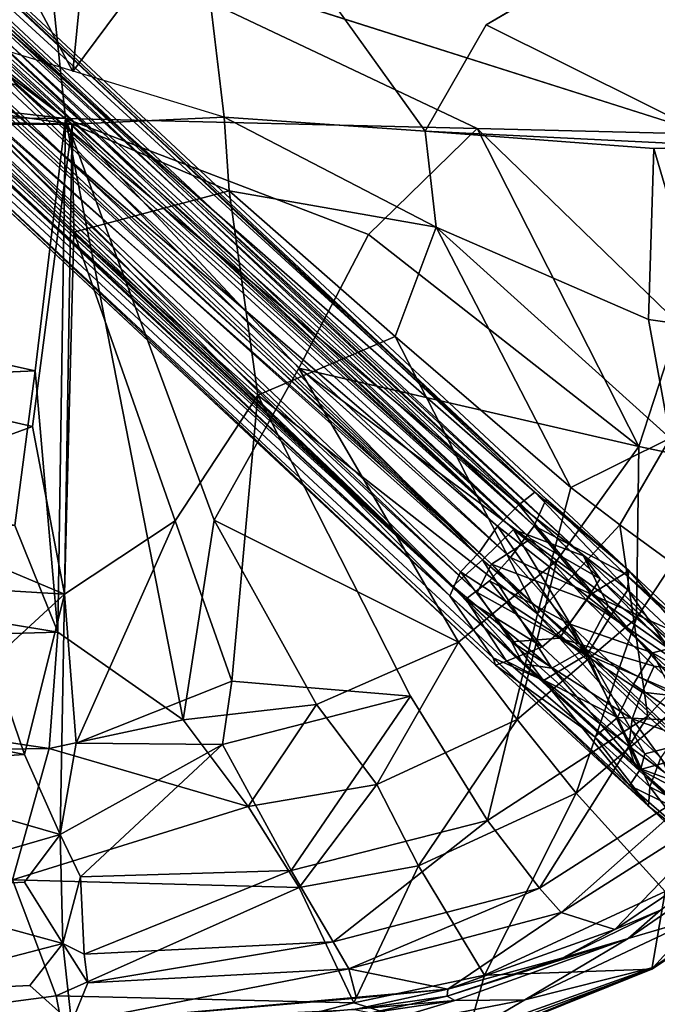
# Model space of a CAD drawing. Units: inches. Extents: x -8.3 to 26, y -9.9 to 9.9.
# Drawn here: x 7.8 to 10.3, y -8 to -4.1 of the extents above; entities that cross this region are included whole.
import ezdxf

# ---------------------------------------------------------------- set-up
doc = ezdxf.new("R2010")
doc.units = ezdxf.units.IN
doc.header["$MEASUREMENT"] = 0
for name, color, linetype in [('SEAT-BASE', 5, 'Continuous'), ('SEAT-PAN', 5, 'Continuous'), ('SEAT-SEAT', 5, 'Continuous')]:
    doc.layers.add(name, color=color, linetype=linetype)

msp = doc.modelspace()

# ---------------------------------------------------------------- linework, layer by layer
at = {"layer": 'SEAT-BASE'}
for points in [[(3.4817, 0.0101, 16.7282), (3.5381, 0.0031, 16.8485), (9.9117, -5.9636, 18.0178)], [(9.9117, -5.9636, 18.0178), (4.1961, -0.7327, 16.7717), (3.4817, 0.0101, 16.7282)], [(9.8666, -5.9369, 18.2462), (3.5276, 0.0038, 16.9566), (7.5001, -3.8631, 17.9085)], [(9.8666, -5.9369, 18.2462), (3.5381, 0.0031, 16.8485), (3.5276, 0.0038, 16.9566)], [(9.9117, -5.9636, 18.0178), (3.5381, 0.0031, 16.8485), (10.2355, -6.2437, 18.1554)], [(9.8666, -5.9369, 18.2462), (10.2355, -6.2437, 18.1554), (3.5381, 0.0031, 16.8485)], [(9.703, -6.5887, 18.24), (9.5317, -6.3438, 18.3261), (3.0715, -0.4172, 16.9314)], [(9.5317, -6.3438, 18.3261), (4.0879, -1.2398, 17.2631), (3.0715, -0.4172, 16.9314)], [(3.0715, -0.4172, 16.9314), (3.0801, -0.4279, 16.8185), (9.7123, -6.6168, 18.1147)], [(9.703, -6.5887, 18.24), (3.0715, -0.4172, 16.9314), (9.7123, -6.6168, 18.1147)], [(4.6911, -1.8971, 17.0282), (9.7123, -6.6168, 18.1147), (3.0801, -0.4279, 16.8185)], [(3.9579, -0.5748, 17.1157), (9.7822, -6.0833, 18.3271), (3.8736, -0.601, 17.1683)], [(4.4028, -0.9075, 17.0492), (10.0582, -6.1871, 18.192), (3.9579, -0.5748, 17.1157)], [(3.9579, -0.5748, 17.1157), (10.0582, -6.1871, 18.192), (9.7822, -6.0833, 18.3271)], [(10.1242, -6.2769, 18.0184), (4.4028, -0.9075, 17.0492), (3.9743, -0.5463, 16.8479)], [(10.1242, -6.2769, 18.0184), (3.9743, -0.5463, 16.8479), (9.8505, -6.1199, 17.9334)], [(9.8505, -6.1199, 17.9334), (3.9743, -0.5463, 16.8479), (4.1725, -0.8167, 16.8158)], [(3.8736, -0.601, 17.1683), (9.7822, -6.0833, 18.3271), (7.5968, -4.0811, 17.9047)], [(4.1961, -0.7327, 16.7717), (9.8636, -6.0683, 17.8653), (4.2568, -0.9232, 16.7257)], [(4.1961, -0.7327, 16.7717), (9.9117, -5.9636, 18.0178), (9.8636, -6.0683, 17.8653)], [(9.5436, -6.3067, 18.2493), (3.6598, -0.7471, 17.1312), (7.4801, -4.2453, 17.9062)], [(3.6665, -0.8371, 17.0656), (3.6598, -0.7471, 17.1312), (9.5436, -6.3067, 18.2493)], [(9.8505, -6.1199, 17.9334), (4.1725, -0.8167, 16.8158), (4.4738, -1.2277, 16.8345)], [(9.7747, -6.5254, 18.0276), (3.7353, -0.8627, 16.8157), (4.0761, -1.2568, 17.0089)], [(9.6394, -6.3313, 17.9476), (3.7353, -0.8627, 16.8157), (9.7747, -6.5254, 18.0276)], [(9.6394, -6.3313, 17.9476), (4.3347, -1.3034, 16.8452), (3.7353, -0.8627, 16.8157)], [(9.8636, -6.0683, 17.8653), (4.6733, -1.4378, 16.7923), (4.2568, -0.9232, 16.7257)], [(10.1242, -6.2769, 18.0184), (10.0582, -6.1871, 18.192), (4.4028, -0.9075, 17.0492)], [(4.2314, -1.2176, 16.7404), (9.5948, -6.3568, 17.8835), (4.8295, -1.9148, 16.9318)], [(4.2314, -1.2176, 16.7404), (4.6733, -1.4378, 16.7923), (9.7708, -6.1938, 17.8111)], [(9.696, -6.22, 17.8849), (4.4738, -1.2277, 16.8345), (4.3347, -1.3034, 16.8452)], [(9.8505, -6.1199, 17.9334), (4.4738, -1.2277, 16.8345), (9.696, -6.22, 17.8849)], [(9.8191, -6.6113, 18.13), (9.7747, -6.5254, 18.0276), (4.0761, -1.2568, 17.0089)], [(9.5317, -6.3438, 18.3261), (7.4641, -4.243, 17.9894), (4.0879, -1.2398, 17.2631)], [(9.696, -6.22, 17.8849), (4.3347, -1.3034, 16.8452), (9.6394, -6.3313, 17.9476)], [(9.7708, -6.1938, 17.8111), (4.6733, -1.4378, 16.7923), (9.8636, -6.0683, 17.8653)], [(4.6911, -1.8971, 17.0282), (9.7552, -6.6009, 17.9752), (9.7123, -6.6168, 18.1147)], [(9.7552, -6.6009, 17.9752), (4.6911, -1.8971, 17.0282), (9.5948, -6.3568, 17.8835)], [(9.5948, -6.3568, 17.8835), (4.6911, -1.8971, 17.0282), (4.8295, -1.9148, 16.9318)], [(9.8042, -5.9868, 18.3545), (7.5001, -3.8631, 17.9085), (7.8268, -4.3373, 18.048)], [(9.8042, -5.9868, 18.3545), (9.8666, -5.9369, 18.2462), (7.5001, -3.8631, 17.9085)], [(7.6393, -4.1626, 17.9296), (7.5968, -4.0811, 17.9047), (9.7822, -6.0833, 18.3271)], [(9.6603, -6.202, 18.3551), (7.5769, -4.2563, 17.9379), (7.6393, -4.1626, 17.9296)], [(9.6603, -6.202, 18.3551), (7.6393, -4.1626, 17.9296), (9.7822, -6.0833, 18.3271)], [(7.5821, -4.2424, 18.0188), (7.4641, -4.243, 17.9894), (9.6469, -6.1732, 18.4326)], [(9.5317, -6.3438, 18.3261), (9.5743, -6.2502, 18.4005), (7.4641, -4.243, 17.9894)], [(7.4641, -4.243, 17.9894), (9.5743, -6.2502, 18.4005), (9.6469, -6.1732, 18.4326)], [(9.5436, -6.3067, 18.2493), (7.4801, -4.2453, 17.9062), (9.6603, -6.202, 18.3551)], [(9.6603, -6.202, 18.3551), (7.4801, -4.2453, 17.9062), (7.5769, -4.2563, 17.9379)], [(9.7193, -6.0701, 18.42), (7.8268, -4.3373, 18.048), (7.5821, -4.2424, 18.0188)], [(7.5821, -4.2424, 18.0188), (9.6469, -6.1732, 18.4326), (9.7193, -6.0701, 18.42)], [(9.7193, -6.0701, 18.42), (9.8042, -5.9868, 18.3545), (7.8268, -4.3373, 18.048)], [(9.8042, -5.9868, 18.3545), (10.2321, -6.3209, 18.29), (9.8666, -5.9369, 18.2462)], [(9.9117, -5.9636, 18.0178), (10.2191, -6.2568, 17.9824), (9.8636, -6.0683, 17.8653)], [(9.8666, -5.9369, 18.2462), (10.2321, -6.3209, 18.29), (10.2355, -6.2437, 18.1554)], [(10.2355, -6.2437, 18.1554), (10.2191, -6.2568, 17.9824), (9.9117, -5.9636, 18.0178)], [(9.7193, -6.0701, 18.42), (10.1667, -6.4201, 18.3866), (9.8042, -5.9868, 18.3545)], [(9.8042, -5.9868, 18.3545), (10.1667, -6.4201, 18.3866), (10.2321, -6.3209, 18.29)], [(9.7193, -6.0701, 18.42), (9.6469, -6.1732, 18.4326), (10.0718, -6.5744, 18.4146)], [(10.0718, -6.5744, 18.4146), (10.1667, -6.4201, 18.3866), (9.7193, -6.0701, 18.42)], [(9.8636, -6.0683, 17.8653), (10.0882, -6.3374, 17.8303), (9.7708, -6.1938, 17.8111)], [(9.8636, -6.0683, 17.8653), (10.2191, -6.2568, 17.9824), (10.0882, -6.3374, 17.8303)], [(9.6603, -6.202, 18.3551), (9.7822, -6.0833, 18.3271), (10.0657, -6.5546, 18.3373)], [(10.0657, -6.5546, 18.3373), (9.7822, -6.0833, 18.3271), (10.1549, -6.3837, 18.2907)], [(9.7822, -6.0833, 18.3271), (10.0582, -6.1871, 18.192), (10.1549, -6.3837, 18.2907)], [(10.0684, -6.3605, 17.9082), (9.8505, -6.1199, 17.9334), (9.696, -6.22, 17.8849)], [(10.1242, -6.2769, 18.0184), (9.8505, -6.1199, 17.9334), (10.0684, -6.3605, 17.9082)], [(10.0718, -6.5744, 18.4146), (9.6469, -6.1732, 18.4326), (9.5743, -6.2502, 18.4005)], [(10.0011, -6.4547, 17.7953), (9.6887, -6.2853, 17.8212), (9.7708, -6.1938, 17.8111)], [(9.7708, -6.1938, 17.8111), (10.0882, -6.3374, 17.8303), (10.0011, -6.4547, 17.7953)], [(10.5591, -6.6696, 17.9907), (10.0582, -6.1871, 18.192), (10.1242, -6.2769, 18.0184)], [(10.5591, -6.6696, 17.9907), (10.1549, -6.3837, 18.2907), (10.0582, -6.1871, 18.192)], [(9.6603, -6.202, 18.3551), (9.9328, -6.6288, 18.2717), (9.5436, -6.3067, 18.2493)], [(9.9642, -6.5101, 17.878), (9.696, -6.22, 17.8849), (9.6394, -6.3313, 17.9476)], [(9.6603, -6.202, 18.3551), (10.0657, -6.5546, 18.3373), (9.9328, -6.6288, 18.2717)], [(10.0684, -6.3605, 17.9082), (9.696, -6.22, 17.8849), (9.9642, -6.5101, 17.878)], [(9.9004, -6.6771, 18.3266), (9.5743, -6.2502, 18.4005), (9.5317, -6.3438, 18.3261)], [(9.9004, -6.6771, 18.3266), (10.0718, -6.5744, 18.4146), (9.5743, -6.2502, 18.4005)], [(10.2191, -6.2568, 17.9824), (10.5034, -6.5252, 17.8109), (10.0882, -6.3374, 17.8303)], [(10.2355, -6.2437, 18.1554), (10.5822, -6.5707, 17.9691), (10.2191, -6.2568, 17.9824)], [(10.5822, -6.5707, 17.9691), (10.5034, -6.5252, 17.8109), (10.2191, -6.2568, 17.9824)], [(10.2355, -6.2437, 18.1554), (10.2321, -6.3209, 18.29), (10.5987, -6.6627, 18.0833)], [(10.5987, -6.6627, 18.0833), (10.5822, -6.5707, 17.9691), (10.2355, -6.2437, 18.1554)], [(9.5436, -6.3067, 18.2493), (9.9328, -6.6288, 18.2717), (9.8191, -6.6113, 18.13)], [(9.8948, -6.5446, 17.8316), (9.5948, -6.3568, 17.8835), (9.6887, -6.2853, 17.8212)], [(9.8948, -6.5446, 17.8316), (9.6887, -6.2853, 17.8212), (10.0011, -6.4547, 17.7953)], [(10.4802, -6.6408, 17.7687), (10.1242, -6.2769, 18.0184), (10.0684, -6.3605, 17.9082)], [(10.5591, -6.6696, 17.9907), (10.1242, -6.2769, 18.0184), (10.5306, -6.6389, 17.8317)], [(10.5306, -6.6389, 17.8317), (10.1242, -6.2769, 18.0184), (10.4802, -6.6408, 17.7687)], [(9.9004, -6.6771, 18.3266), (9.5317, -6.3438, 18.3261), (9.703, -6.5887, 18.24)], [(9.6394, -6.3313, 17.9476), (9.7747, -6.5254, 18.0276), (9.9642, -6.5101, 17.878)], [(10.0011, -6.4547, 17.7953), (10.0882, -6.3374, 17.8303), (10.3293, -6.568, 17.6914)], [(10.5034, -6.5252, 17.8109), (10.3293, -6.568, 17.6914), (10.0882, -6.3374, 17.8303)], [(10.2321, -6.3209, 18.29), (10.1667, -6.4201, 18.3866), (10.5583, -6.7852, 18.1657)], [(10.2321, -6.3209, 18.29), (10.5583, -6.7852, 18.1657), (10.5987, -6.6627, 18.0833)], [(9.7552, -6.6009, 17.9752), (9.5948, -6.3568, 17.8835), (9.8948, -6.5446, 17.8316)], [(10.3357, -6.6205, 17.7513), (10.0684, -6.3605, 17.9082), (9.9642, -6.5101, 17.878)], [(10.0657, -6.5546, 18.3373), (10.1549, -6.3837, 18.2907), (10.5063, -6.784, 18.1065)], [(10.4802, -6.6408, 17.7687), (10.0684, -6.3605, 17.9082), (10.3357, -6.6205, 17.7513)], [(10.5063, -6.784, 18.1065), (10.1549, -6.3837, 18.2907), (10.5591, -6.6696, 17.9907)], [(10.0718, -6.5744, 18.4146), (10.5583, -6.7852, 18.1657), (10.1667, -6.4201, 18.3866)], [(9.8948, -6.5446, 17.8316), (10.0011, -6.4547, 17.7953), (10.1915, -6.8231, 17.6553)], [(10.1915, -6.8231, 17.6553), (10.0011, -6.4547, 17.7953), (10.2545, -6.691, 17.6363)], [(10.0011, -6.4547, 17.7953), (10.3293, -6.568, 17.6914), (10.2545, -6.691, 17.6363)], [(9.8948, -6.5446, 17.8316), (10.1915, -6.8231, 17.6553), (9.7552, -6.6009, 17.9752)], [(9.9642, -6.5101, 17.878), (9.7747, -6.5254, 18.0276), (10.249, -6.8283, 17.7102)], [(9.8191, -6.6113, 18.13), (10.2368, -6.9351, 17.7512), (9.7747, -6.5254, 18.0276)], [(10.2368, -6.9351, 17.7512), (10.249, -6.8283, 17.7102), (9.7747, -6.5254, 18.0276)], [(9.9642, -6.5101, 17.878), (10.249, -6.8283, 17.7102), (10.2886, -6.7228, 17.6999)], [(10.3357, -6.6205, 17.7513), (9.9642, -6.5101, 17.878), (10.2886, -6.7228, 17.6999)], [(10.5034, -6.5252, 17.8109), (10.6484, -6.7489, 17.4089), (10.3293, -6.568, 17.6914)], [(10.2816, -7.0279, 18.1183), (10.0718, -6.5744, 18.4146), (9.9004, -6.6771, 18.3266)], [(9.9328, -6.6288, 18.2717), (10.0657, -6.5546, 18.3373), (10.2988, -6.9661, 18.0709)], [(10.5063, -6.784, 18.1065), (10.4596, -6.9248, 18.0976), (10.0657, -6.5546, 18.3373)], [(10.0657, -6.5546, 18.3373), (10.4596, -6.9248, 18.0976), (10.2988, -6.9661, 18.0709)], [(10.4942, -6.9697, 18.1568), (10.5583, -6.7852, 18.1657), (10.0718, -6.5744, 18.4146)], [(10.2816, -7.0279, 18.1183), (10.4942, -6.9697, 18.1568), (10.0718, -6.5744, 18.4146)], [(10.2545, -6.691, 17.6363), (10.3293, -6.568, 17.6914), (10.4631, -6.8357, 17.3563)], [(9.703, -6.5887, 18.24), (10.2392, -7.0907, 17.9569), (9.9004, -6.6771, 18.3266)], [(9.703, -6.5887, 18.24), (10.3144, -7.1721, 17.6911), (10.2392, -7.0907, 17.9569)], [(9.7123, -6.6168, 18.1147), (10.3144, -7.1721, 17.6911), (9.703, -6.5887, 18.24)], [(9.7552, -6.6009, 17.9752), (10.1023, -6.8983, 17.7743), (9.7123, -6.6168, 18.1147)], [(9.7123, -6.6168, 18.1147), (10.1023, -6.8983, 17.7743), (10.3144, -7.1721, 17.6911)], [(9.7552, -6.6009, 17.9752), (10.1915, -6.8231, 17.6553), (10.1023, -6.8983, 17.7743)], [(9.9328, -6.6288, 18.2717), (10.2828, -7.028, 17.9373), (9.8191, -6.6113, 18.13)], [(10.2607, -7.0163, 17.8263), (10.2368, -6.9351, 17.7512), (9.8191, -6.6113, 18.13)], [(10.2828, -7.028, 17.9373), (10.2607, -7.0163, 17.8263), (9.8191, -6.6113, 18.13)], [(10.3357, -6.6205, 17.7513), (10.2886, -6.7228, 17.6999), (10.4746, -6.7441, 17.602)], [(10.4746, -6.7441, 17.602), (10.4802, -6.6408, 17.7687), (10.3357, -6.6205, 17.7513)], [(10.2988, -6.9661, 18.0709), (10.2828, -7.028, 17.9373), (9.9328, -6.6288, 18.2717)], [(9.9004, -6.6771, 18.3266), (10.2392, -7.0907, 17.9569), (10.2816, -7.0279, 18.1183)], [(10.1915, -6.8231, 17.6553), (10.2545, -6.691, 17.6363), (10.4631, -6.8357, 17.3563)], [(10.2886, -6.7228, 17.6999), (10.249, -6.8283, 17.7102), (10.4958, -6.9161, 17.3821)], [(10.4746, -6.7441, 17.602), (10.2886, -6.7228, 17.6999), (10.4958, -6.9161, 17.3821)], [(10.1023, -6.8983, 17.7743), (10.1915, -6.8231, 17.6553), (10.319, -7.0959, 17.4973)], [(10.1915, -6.8231, 17.6553), (10.4631, -6.8357, 17.3563), (10.3622, -6.9805, 17.3812)], [(10.1915, -6.8231, 17.6553), (10.3622, -6.9805, 17.3812), (10.319, -7.0959, 17.4973)], [(10.2368, -6.9351, 17.7512), (10.4329, -7.0793, 17.3912), (10.249, -6.8283, 17.7102)], [(10.4958, -6.9161, 17.3821), (10.249, -6.8283, 17.7102), (10.4329, -7.0793, 17.3912)], [(10.1023, -6.8983, 17.7743), (10.319, -7.0959, 17.4973), (10.3144, -7.1721, 17.6911)], [(10.2988, -6.9661, 18.0709), (10.4596, -6.9248, 18.0976), (10.4774, -7.1322, 17.8709)], [(10.2607, -7.0163, 17.8263), (10.4329, -7.0793, 17.3912), (10.2368, -6.9351, 17.7512)], [(10.4675, -7.2011, 17.91), (10.4942, -6.9697, 18.1568), (10.2816, -7.0279, 18.1183)], [(10.4774, -7.1322, 17.8709), (10.2828, -7.028, 17.9373), (10.2988, -6.9661, 18.0709)], [(10.4465, -7.1628, 16.9995), (10.319, -7.0959, 17.4973), (10.3622, -6.9805, 17.3812)], [(10.2816, -7.0279, 18.1183), (10.2392, -7.0907, 17.9569), (10.4675, -7.2011, 17.91)], [(10.5375, -7.273, 17.2874), (10.4329, -7.0793, 17.3912), (10.2607, -7.0163, 17.8263)], [(10.2828, -7.028, 17.9373), (10.5375, -7.273, 17.2874), (10.2607, -7.0163, 17.8263)], [(10.5631, -7.2759, 17.5546), (10.5375, -7.273, 17.2874), (10.2828, -7.028, 17.9373)], [(10.4774, -7.1322, 17.8709), (10.5631, -7.2759, 17.5546), (10.2828, -7.028, 17.9373)], [(10.2392, -7.0907, 17.9569), (10.5179, -7.3319, 17.6083), (10.4675, -7.2011, 17.91)], [(10.2392, -7.0907, 17.9569), (10.3144, -7.1721, 17.6911), (10.5179, -7.3319, 17.6083)], [(10.319, -7.0959, 17.4973), (10.4768, -7.3009, 16.9836), (10.3144, -7.1721, 17.6911)], [(10.4768, -7.3009, 16.9836), (10.319, -7.0959, 17.4973), (10.4465, -7.1628, 16.9995)], [(10.3144, -7.1721, 17.6911), (10.4768, -7.3009, 16.9836), (10.5551, -7.3981, 17.0028)], [(10.3144, -7.1721, 17.6911), (10.5551, -7.3981, 17.0028), (10.5179, -7.3319, 17.6083)]]:
    msp.add_3dface(points, dxfattribs=at)
for points, invisible_edges in [([(4.0761, -1.2568, 17.0089), (3.6665, -0.8371, 17.0656), (9.5436, -6.3067, 18.2493)], 12), ([(4.2314, -1.2176, 16.7404), (9.6887, -6.2853, 17.8212), (9.5948, -6.3568, 17.8835)], 1), ([(9.7708, -6.1938, 17.8111), (9.6887, -6.2853, 17.8212), (4.2314, -1.2176, 16.7404)], 2), ([(9.5436, -6.3067, 18.2493), (9.8191, -6.6113, 18.13), (4.0761, -1.2568, 17.0089)], 12), ([(10.4631, -6.8357, 17.3563), (10.3293, -6.568, 17.6914), (10.6484, -6.7489, 17.4089)], 12)]:
    msp.add_3dface(points, dxfattribs=dict(at, invisible_edges=invisible_edges))
at = {"layer": 'SEAT-PAN'}
for points in [[(8.4534, -3.7361, 18.1144), (8.0489, -4.2825, 18.081), (7.9234, -4.0465, 17.6939)], [(8.0489, -4.2825, 18.081), (8.4534, -3.7361, 18.1144), (8.0721, -4.0414, 18.0753)]]:
    msp.add_3dface(points, dxfattribs=at)
for points, invisible_edges in [([(7.968, -3.9176, 17.8295), (7.9234, -4.0465, 17.6939), (8.0489, -4.2825, 18.081)], 12), ([(8.0721, -4.0414, 18.0753), (7.968, -3.9176, 17.8295), (8.0489, -4.2825, 18.081)], 2)]:
    msp.add_3dface(points, dxfattribs=dict(at, invisible_edges=invisible_edges))
at = {"layer": 'SEAT-SEAT'}
for points in [[(10.5446, -4.5282, 18.7149), (10.5446, -4.5282, 18.7149), (10.1306, -3.0801, 18.604), (10.8524, -1.9708, 18.717)], [(9.4345, -4.5163, 18.3037), (9.4345, -4.5163, 18.3037), (8.4927, -3.2026, 18.0902), (8.6446, -4.4618, 18.1912)], [(10.4104, -3.6662, 18.4278), (10.4104, -3.6662, 18.4278), (9.6757, -4.0988, 18.3198), (10.6333, -4.5753, 18.4907)], [(7.94, -3.7008, 18.2789), (7.94, -3.7008, 18.2789), (7.607, -4.1552, 18.2703), (6.1614, -3.9428, 18.0722)], [(8.02, -4.4666, 18.3498), (8.02, -4.4666, 18.3498), (7.607, -4.1552, 18.2703), (7.94, -3.7008, 18.2789)], [(7.94, -3.7008, 18.2789), (7.94, -3.7008, 18.2789), (9.6395, -4.5062, 18.572), (8.02, -4.4666, 18.3498)], [(10.5446, -4.5282, 18.7149), (10.5446, -4.5282, 18.7149), (9.6395, -4.5062, 18.572), (7.94, -3.7008, 18.2789)], [(8.02, -4.4666, 18.3498), (8.02, -4.4666, 18.3498), (3.1998, -4.4236, 17.8217), (3.4002, -3.9396, 17.7682)], [(5.2884, -4.1021, 17.7485), (5.2884, -4.1021, 17.7485), (3.1559, -4.3869, 17.5718), (8.0457, -4.4885, 18.1158)], [(5.2884, -4.1021, 17.7485), (5.2884, -4.1021, 17.7485), (8.0457, -4.4885, 18.1158), (7.635, -4.1549, 18.0348)], [(10.6333, -4.5753, 18.4907), (10.6333, -4.5753, 18.4907), (9.6757, -4.0988, 18.3198), (9.4345, -4.5163, 18.3037)], [(7.635, -4.1549, 18.0348), (7.635, -4.1549, 18.0348), (8.0457, -4.4885, 18.1158), (8.6446, -4.4618, 18.1912)], [(3.1559, -4.3869, 17.5718), (3.1559, -4.3869, 17.5718), (6.653, -4.49, 17.9462), (8.0457, -4.4885, 18.1158)], [(3.1998, -4.4236, 17.8217), (3.1998, -4.4236, 17.8217), (8.02, -4.4666, 18.3498), (7.9004, -5.4587, 18.4376)], [(8.0457, -4.4885, 18.1158), (8.0457, -4.4885, 18.1158), (7.8904, -5.678, 18.2255), (8.0161, -6.338, 18.3181)], [(7.9897, -6.4871, 18.5738), (7.9897, -6.4871, 18.5738), (7.9004, -5.4587, 18.4376), (8.02, -4.4666, 18.3498)], [(8.02, -4.4666, 18.3498), (8.02, -4.4666, 18.3498), (8.483, -6.8317, 18.6475), (7.9897, -6.4871, 18.5738)], [(8.0161, -6.338, 18.3181), (8.0161, -6.338, 18.3181), (8.0526, -4.9134, 18.1583), (8.0457, -4.4885, 18.1158)], [(9.2121, -4.9234, 18.5362), (9.2121, -4.9234, 18.5362), (8.02, -4.4666, 18.3498), (9.6395, -4.5062, 18.572)], [(8.02, -4.4666, 18.3498), (8.02, -4.4666, 18.3498), (8.9377, -5.4488, 18.5443), (8.6049, -6.0465, 18.5714)], [(8.483, -6.8317, 18.6475), (8.483, -6.8317, 18.6475), (8.02, -4.4666, 18.3498), (8.6049, -6.0465, 18.5714)], [(8.02, -4.4666, 18.3498), (8.02, -4.4666, 18.3498), (9.2121, -4.9234, 18.5362), (8.9377, -5.4488, 18.5443)], [(8.6446, -4.4618, 18.1912), (8.6446, -4.4618, 18.1912), (8.0457, -4.4885, 18.1158), (8.6639, -4.7517, 18.2167)], [(8.6639, -4.7517, 18.2167), (8.6639, -4.7517, 18.2167), (8.0457, -4.4885, 18.1158), (8.0526, -4.9134, 18.1583)], [(9.4345, -4.5163, 18.3037), (9.4345, -4.5163, 18.3037), (8.6446, -4.4618, 18.1912), (9.4786, -4.8941, 18.3303)], [(9.4786, -4.8941, 18.3303), (9.4786, -4.8941, 18.3303), (8.6446, -4.4618, 18.1912), (8.6639, -4.7517, 18.2167)], [(9.2121, -4.9234, 18.5362), (9.2121, -4.9234, 18.5362), (9.6395, -4.5062, 18.572), (10.276, -5.7562, 18.7175)], [(9.4345, -4.5163, 18.3037), (9.4345, -4.5163, 18.3037), (10.3342, -4.585, 18.4409), (10.6333, -4.5753, 18.4907)], [(9.6395, -4.5062, 18.572), (9.6395, -4.5062, 18.572), (10.5446, -4.5282, 18.7149), (10.4326, -5.2746, 18.719)], [(9.6395, -4.5062, 18.572), (9.6395, -4.5062, 18.572), (10.4326, -5.2746, 18.719), (10.276, -5.7562, 18.7175)], [(10.5437, -5.2896, 18.4975), (10.5437, -5.2896, 18.4975), (10.3342, -4.585, 18.4409), (10.314, -5.2573, 18.4601)], [(10.6333, -4.5753, 18.4907), (10.6333, -4.5753, 18.4907), (10.3342, -4.585, 18.4409), (10.5437, -5.2896, 18.4975)], [(8.0526, -4.9134, 18.1583), (8.0526, -4.9134, 18.1583), (8.7764, -5.5554, 18.2998), (8.6639, -4.7517, 18.2167)], [(8.7764, -5.5554, 18.2998), (8.7764, -5.5554, 18.2998), (9.3172, -5.3236, 18.3372), (8.6639, -4.7517, 18.2167)], [(8.6639, -4.7517, 18.2167), (8.6639, -4.7517, 18.2167), (9.3172, -5.3236, 18.3372), (9.4786, -4.8941, 18.3303)], [(8.0161, -6.338, 18.3181), (8.0161, -6.338, 18.3181), (8.4508, -6.0488, 18.3206), (8.0526, -4.9134, 18.1583)], [(8.0526, -4.9134, 18.1583), (8.0526, -4.9134, 18.1583), (8.4508, -6.0488, 18.3206), (8.7764, -5.5554, 18.2998)], [(9.3172, -5.3236, 18.3372), (9.3172, -5.3236, 18.3372), (10.0082, -5.9176, 18.4551), (9.4786, -4.8941, 18.3303)], [(9.4786, -4.8941, 18.3303), (9.4786, -4.8941, 18.3303), (10.0082, -5.9176, 18.4551), (10.3984, -5.7246, 18.4947)], [(9.4786, -4.8941, 18.3303), (9.4786, -4.8941, 18.3303), (10.3984, -5.7246, 18.4947), (10.314, -5.2573, 18.4601)], [(9.2121, -4.9234, 18.5362), (9.2121, -4.9234, 18.5362), (10.276, -5.7562, 18.7175), (8.9377, -5.4488, 18.5443)], [(10.314, -5.2573, 18.4601), (10.314, -5.2573, 18.4601), (10.3984, -5.7246, 18.4947), (10.5437, -5.2896, 18.4975)], [(10.4326, -5.2746, 18.719), (10.4326, -5.2746, 18.719), (10.6583, -5.8362, 18.7225), (10.276, -5.7562, 18.7175)], [(9.3172, -5.3236, 18.3372), (9.3172, -5.3236, 18.3372), (8.7764, -5.5554, 18.2998), (9.8771, -6.4147, 18.4787)], [(9.3172, -5.3236, 18.3372), (9.3172, -5.3236, 18.3372), (9.8771, -6.4147, 18.4787), (10.0082, -5.9176, 18.4551)], [(7.1199, -5.961, 18.1949), (7.1199, -5.961, 18.1949), (7.8904, -5.678, 18.2255), (6.4502, -5.3491, 18.0414)], [(7.8207, -6.0675, 18.5075), (7.8207, -6.0675, 18.5075), (5.7627, -5.5565, 18.2552), (7.9004, -5.4587, 18.4376)], [(7.8207, -6.0675, 18.5075), (7.8207, -6.0675, 18.5075), (7.9004, -5.4587, 18.4376), (7.9897, -6.4871, 18.5738)], [(8.9377, -5.4488, 18.5443), (8.9377, -5.4488, 18.5443), (9.5657, -6.5267, 18.6964), (8.6049, -6.0465, 18.5714)], [(10.276, -5.7562, 18.7175), (10.276, -5.7562, 18.7175), (9.9533, -6.2055, 18.709), (8.9377, -5.4488, 18.5443)], [(8.9377, -5.4488, 18.5443), (8.9377, -5.4488, 18.5443), (9.9533, -6.2055, 18.709), (9.5657, -6.5267, 18.6964)], [(8.4508, -6.0488, 18.3206), (8.4508, -6.0488, 18.3206), (8.6747, -6.68, 18.4047), (8.7764, -5.5554, 18.2998)], [(8.7764, -5.5554, 18.2998), (8.7764, -5.5554, 18.2998), (8.6747, -6.68, 18.4047), (9.3768, -6.7389, 18.4613)], [(8.0161, -6.338, 18.3181), (8.0161, -6.338, 18.3181), (7.8904, -5.678, 18.2255), (7.1199, -5.961, 18.1949)], [(10.0082, -5.9176, 18.4551), (10.0082, -5.9176, 18.4551), (10.2006, -6.0652, 18.4896), (10.3984, -5.7246, 18.4947)], [(10.6808, -6.4148, 18.401), (10.6808, -6.4148, 18.401), (10.3984, -5.7246, 18.4947), (10.2006, -6.0652, 18.4896)], [(10.276, -5.7562, 18.7175), (10.276, -5.7562, 18.7175), (10.2668, -6.4316, 18.7088), (9.9533, -6.2055, 18.709)], [(10.276, -5.7562, 18.7175), (10.276, -5.7562, 18.7175), (10.6583, -5.8362, 18.7225), (10.2668, -6.4316, 18.7088)], [(10.6583, -5.8362, 18.7225), (10.6583, -5.8362, 18.7225), (10.5545, -6.6733, 18.6217), (10.2668, -6.4316, 18.7088)], [(10.0082, -5.9176, 18.4551), (10.0082, -5.9176, 18.4551), (9.8771, -6.4147, 18.4787), (10.2006, -6.0652, 18.4896)], [(7.1199, -5.961, 18.1949), (7.1199, -5.961, 18.1949), (6.4963, -6.2453, 18.192), (8.0161, -6.338, 18.3181)], [(5.1767, -6.0217, 18.2982), (5.1767, -6.0217, 18.2982), (7.9897, -6.4871, 18.5738), (5.3892, -6.5617, 18.4158)], [(5.1767, -6.0217, 18.2982), (5.1767, -6.0217, 18.2982), (7.8207, -6.0675, 18.5075), (7.9897, -6.4871, 18.5738)], [(8.0161, -6.338, 18.3181), (8.0161, -6.338, 18.3181), (8.0616, -6.9233, 18.3931), (8.4508, -6.0488, 18.3206)], [(8.4508, -6.0488, 18.3206), (8.4508, -6.0488, 18.3206), (8.0616, -6.9233, 18.3931), (8.6747, -6.68, 18.4047)], [(8.6049, -6.0465, 18.5714), (8.6049, -6.0465, 18.5714), (9.0071, -6.7712, 18.6745), (8.483, -6.8317, 18.6475)], [(9.5657, -6.5267, 18.6964), (9.5657, -6.5267, 18.6964), (9.0071, -6.7712, 18.6745), (8.6049, -6.0465, 18.5714)], [(9.8771, -6.4147, 18.4787), (9.8771, -6.4147, 18.4787), (10.311, -6.8177, 18.391), (10.2006, -6.0652, 18.4896)], [(10.2006, -6.0652, 18.4896), (10.2006, -6.0652, 18.4896), (10.311, -6.8177, 18.391), (10.6808, -6.4148, 18.401)], [(9.9533, -6.2055, 18.709), (9.9533, -6.2055, 18.709), (9.7974, -6.8308, 18.6954), (9.5657, -6.5267, 18.6964)], [(9.9533, -6.2055, 18.709), (9.9533, -6.2055, 18.709), (10.2668, -6.4316, 18.7088), (9.7974, -6.8308, 18.6954)], [(7.7311, -6.5986, 18.3315), (7.7311, -6.5986, 18.3315), (8.0161, -6.338, 18.3181), (6.4963, -6.2453, 18.192)], [(7.7311, -6.5986, 18.3315), (7.7311, -6.5986, 18.3315), (7.8582, -6.9689, 18.3864), (8.0161, -6.338, 18.3181)], [(8.0161, -6.338, 18.3181), (8.0161, -6.338, 18.3181), (7.8582, -6.9689, 18.3864), (7.9988, -7.2835, 18.3863)], [(7.9988, -7.2835, 18.3863), (7.9988, -7.2835, 18.3863), (8.0616, -6.9233, 18.3931), (8.0161, -6.338, 18.3181)], [(10.311, -6.8177, 18.391), (10.311, -6.8177, 18.391), (9.8771, -6.4147, 18.4787), (9.6809, -7.2277, 18.3803)], [(10.311, -6.8177, 18.391), (10.311, -6.8177, 18.391), (10.5762, -7.0523, 18.2149), (10.6808, -6.4148, 18.401)], [(10.2668, -6.4316, 18.7088), (10.2668, -6.4316, 18.7088), (10.029, -7.1198, 18.6107), (9.7974, -6.8308, 18.6954)], [(10.2668, -6.4316, 18.7088), (10.2668, -6.4316, 18.7088), (10.5545, -6.6733, 18.6217), (10.029, -7.1198, 18.6107)], [(5.3892, -6.5617, 18.4158), (5.3892, -6.5617, 18.4158), (7.9897, -6.4871, 18.5738), (7.9562, -6.9448, 18.6281)], [(7.9897, -6.4871, 18.5738), (7.9897, -6.4871, 18.5738), (8.483, -6.8317, 18.6475), (7.9562, -6.9448, 18.6281)], [(9.5657, -6.5267, 18.6964), (9.5657, -6.5267, 18.6964), (9.2443, -7.0861, 18.6802), (9.0071, -6.7712, 18.6745)], [(9.7974, -6.8308, 18.6954), (9.7974, -6.8308, 18.6954), (9.2443, -7.0861, 18.6802), (9.5657, -6.5267, 18.6964)], [(5.1146, -6.9869, 18.4746), (5.1146, -6.9869, 18.4746), (5.3892, -6.5617, 18.4158), (7.9562, -6.9448, 18.6281)], [(7.8582, -6.9689, 18.3864), (7.8582, -6.9689, 18.3864), (7.7311, -6.5986, 18.3315), (6.5129, -6.6994, 18.2689)], [(6.5129, -6.6994, 18.2689), (6.5129, -6.6994, 18.2689), (7.0795, -7.0177, 18.3478), (7.8582, -6.9689, 18.3864)], [(8.6747, -6.68, 18.4047), (8.6747, -6.68, 18.4047), (8.0616, -6.9233, 18.3931), (8.6373, -6.9296, 18.4277)], [(9.3768, -6.7389, 18.4613), (9.3768, -6.7389, 18.4613), (8.6747, -6.68, 18.4047), (8.6373, -6.9296, 18.4277)], [(10.5545, -6.6733, 18.6217), (10.5545, -6.6733, 18.6217), (10.3797, -7.5069, 18.3186), (10.029, -7.1198, 18.6107)], [(9.0071, -6.7712, 18.6745), (9.0071, -6.7712, 18.6745), (8.7391, -7.1728, 18.6642), (8.483, -6.8317, 18.6475)], [(8.9074, -7.4247, 18.3704), (8.9074, -7.4247, 18.3704), (9.3768, -6.7389, 18.4613), (8.6373, -6.9296, 18.4277)], [(9.2443, -7.0861, 18.6802), (9.2443, -7.0861, 18.6802), (8.7391, -7.1728, 18.6642), (9.0071, -6.7712, 18.6745)], [(9.6809, -7.2277, 18.3803), (9.6809, -7.2277, 18.3803), (9.3768, -6.7389, 18.4613), (8.9074, -7.4247, 18.3704)], [(8.483, -6.8317, 18.6475), (8.483, -6.8317, 18.6475), (8.7391, -7.1728, 18.6642), (7.9562, -6.9448, 18.6281)], [(9.7974, -6.8308, 18.6954), (9.7974, -6.8308, 18.6954), (9.4088, -7.4059, 18.6015), (9.2443, -7.0861, 18.6802)], [(9.7974, -6.8308, 18.6954), (9.7974, -6.8308, 18.6954), (10.029, -7.1198, 18.6107), (9.4088, -7.4059, 18.6015)], [(9.8851, -7.4937, 18.2097), (9.8851, -7.4937, 18.2097), (10.311, -6.8177, 18.391), (9.6809, -7.2277, 18.3803)], [(10.5762, -7.0523, 18.2149), (10.5762, -7.0523, 18.2149), (10.311, -6.8177, 18.391), (9.8851, -7.4937, 18.2097)], [(8.6373, -6.9296, 18.4277), (8.6373, -6.9296, 18.4277), (8.0616, -6.9233, 18.3931), (7.9988, -7.2835, 18.3863)], [(8.6373, -6.9296, 18.4277), (8.6373, -6.9296, 18.4277), (7.9988, -7.2835, 18.3863), (8.0784, -7.449, 18.3534)], [(8.0784, -7.449, 18.3534), (8.0784, -7.449, 18.3534), (8.9074, -7.4247, 18.3704), (8.6373, -6.9296, 18.4277)], [(5.1146, -6.9869, 18.4746), (5.1146, -6.9869, 18.4746), (7.9562, -6.9448, 18.6281), (7.8111, -7.4607, 18.5895)], [(7.9988, -7.2835, 18.3863), (7.9988, -7.2835, 18.3863), (7.8582, -6.9689, 18.3864), (7.0795, -7.0177, 18.3478)], [(7.9562, -6.9448, 18.6281), (7.9562, -6.9448, 18.6281), (8.7391, -7.1728, 18.6642), (7.8111, -7.4607, 18.5895)], [(7.0795, -7.0177, 18.3478), (7.0795, -7.0177, 18.3478), (7.2417, -7.5016, 18.3169), (7.9988, -7.2835, 18.3863)], [(9.2443, -7.0861, 18.6802), (9.2443, -7.0861, 18.6802), (8.9392, -7.4911, 18.5971), (8.7391, -7.1728, 18.6642)], [(9.4088, -7.4059, 18.6015), (9.4088, -7.4059, 18.6015), (8.9392, -7.4911, 18.5971), (9.2443, -7.0861, 18.6802)], [(9.9708, -7.5901, 18.1064), (9.9708, -7.5901, 18.1064), (10.5762, -7.0523, 18.2149), (9.8851, -7.4937, 18.2097)], [(10.5762, -7.0523, 18.2149), (10.5762, -7.0523, 18.2149), (9.9708, -7.5901, 18.1064), (10.6831, -7.1357, 18.1109)], [(10.029, -7.1198, 18.6107), (10.029, -7.1198, 18.6107), (9.6689, -7.8361, 18.3112), (9.4088, -7.4059, 18.6015)], [(10.029, -7.1198, 18.6107), (10.029, -7.1198, 18.6107), (10.3797, -7.5069, 18.3186), (9.6689, -7.8361, 18.3112)], [(10.6831, -7.1357, 18.1109), (10.6831, -7.1357, 18.1109), (9.9708, -7.5901, 18.1064), (10.181, -7.656, 17.9347)], [(10.6831, -7.1357, 18.1109), (10.6831, -7.1357, 18.1109), (10.181, -7.656, 17.9347), (10.8273, -7.2229, 17.9362)], [(8.9392, -7.4911, 18.5971), (8.9392, -7.4911, 18.5971), (7.8111, -7.4607, 18.5895), (8.7391, -7.1728, 18.6642)], [(9.0734, -7.7056, 18.2113), (9.0734, -7.7056, 18.2113), (9.6809, -7.2277, 18.3803), (8.9074, -7.4247, 18.3704)], [(9.8851, -7.4937, 18.2097), (9.8851, -7.4937, 18.2097), (9.6809, -7.2277, 18.3803), (9.0734, -7.7056, 18.2113)], [(10.8273, -7.2229, 17.9362), (10.8273, -7.2229, 17.9362), (10.181, -7.656, 17.9347), (10.3613, -7.5807, 17.9157)], [(10.234, -7.6924, 17.9146), (10.234, -7.6924, 17.9146), (10.8668, -7.2559, 17.9226), (10.3613, -7.5807, 17.9157)], [(10.8668, -7.2559, 17.9226), (10.8668, -7.2559, 17.9226), (10.234, -7.6924, 17.9146), (10.5101, -7.6107, 17.9623)], [(7.2417, -7.5016, 18.3169), (7.2417, -7.5016, 18.3169), (7.8579, -7.4704, 18.3413), (7.9988, -7.2835, 18.3863)], [(7.9988, -7.2835, 18.3863), (7.9988, -7.2835, 18.3863), (7.8579, -7.4704, 18.3413), (8.009, -7.7117, 18.2277)], [(8.009, -7.7117, 18.2277), (8.009, -7.7117, 18.2277), (8.0784, -7.449, 18.3534), (7.9988, -7.2835, 18.3863)], [(10.3797, -7.5069, 18.3186), (10.3797, -7.5069, 18.3186), (10.961, -7.366, 18.0664), (10.3267, -7.8122, 18.0517)], [(10.8734, -7.4514, 18.0453), (10.8734, -7.4514, 18.0453), (10.3267, -7.8122, 18.0517), (10.961, -7.366, 18.0664)], [(8.0938, -7.753, 18.1987), (8.0938, -7.753, 18.1987), (8.9074, -7.4247, 18.3704), (8.0784, -7.449, 18.3534)], [(8.0938, -7.753, 18.1987), (8.0938, -7.753, 18.1987), (9.0734, -7.7056, 18.2113), (8.9074, -7.4247, 18.3704)], [(9.4088, -7.4059, 18.6015), (9.4088, -7.4059, 18.6015), (9.1538, -7.9453, 18.3077), (8.9392, -7.4911, 18.5971)], [(9.4088, -7.4059, 18.6015), (9.4088, -7.4059, 18.6015), (9.6689, -7.8361, 18.3112), (9.1538, -7.9453, 18.3077)], [(10.3319, -7.8064, 18.0121), (10.3319, -7.8064, 18.0121), (10.9085, -7.4054, 18.0136), (10.5101, -7.6107, 17.9623)], [(10.3319, -7.8064, 18.0121), (10.3319, -7.8064, 18.0121), (10.8734, -7.4514, 18.0453), (10.9085, -7.4054, 18.0136)], [(7.8579, -7.4704, 18.3413), (7.8579, -7.4704, 18.3413), (7.2417, -7.5016, 18.3169), (8.009, -7.7117, 18.2277)], [(7.5356, -7.9769, 18.3278), (7.5356, -7.9769, 18.3278), (7.8111, -7.4607, 18.5895), (7.9828, -7.9172, 18.373)], [(7.9828, -7.9172, 18.373), (7.9828, -7.9172, 18.373), (7.8111, -7.4607, 18.5895), (8.9392, -7.4911, 18.5971)], [(8.0784, -7.449, 18.3534), (8.0784, -7.449, 18.3534), (8.009, -7.7117, 18.2277), (8.0938, -7.753, 18.1987)], [(10.3319, -7.8064, 18.0121), (10.3319, -7.8064, 18.0121), (10.3267, -7.8122, 18.0517), (10.8734, -7.4514, 18.0453)], [(7.2417, -7.5016, 18.3169), (7.2417, -7.5016, 18.3169), (7.2618, -7.9058, 18.0745), (8.009, -7.7117, 18.2277)], [(9.1538, -7.9453, 18.3077), (9.1538, -7.9453, 18.3077), (7.9828, -7.9172, 18.373), (8.9392, -7.4911, 18.5971)], [(9.1345, -7.8117, 18.1089), (9.1345, -7.8117, 18.1089), (9.8851, -7.4937, 18.2097), (9.0734, -7.7056, 18.2113)], [(9.9708, -7.5901, 18.1064), (9.9708, -7.5901, 18.1064), (9.8851, -7.4937, 18.2097), (9.1345, -7.8117, 18.1089)], [(10.3797, -7.5069, 18.3186), (10.3797, -7.5069, 18.3186), (10.3267, -7.8122, 18.0517), (9.6689, -7.8361, 18.3112)], [(9.9708, -7.5901, 18.1064), (9.9708, -7.5901, 18.1064), (9.1345, -7.8117, 18.1089), (9.5244, -7.8916, 17.9236)], [(10.181, -7.656, 17.9347), (10.181, -7.656, 17.9347), (9.9708, -7.5901, 18.1064), (9.5244, -7.8916, 17.9236)], [(9.9768, -7.768, 17.9133), (9.9768, -7.768, 17.9133), (10.234, -7.6924, 17.9146), (10.3613, -7.5807, 17.9157)], [(10.3613, -7.5807, 17.9157), (10.3613, -7.5807, 17.9157), (10.181, -7.656, 17.9347), (9.9768, -7.768, 17.9133)], [(9.8274, -7.9328, 17.9551), (9.8274, -7.9328, 17.9551), (10.3319, -7.8064, 18.0121), (10.5101, -7.6107, 17.9623)], [(10.5101, -7.6107, 17.9623), (10.5101, -7.6107, 17.9623), (10.234, -7.6924, 17.9146), (9.8274, -7.9328, 17.9551)], [(9.5244, -7.8916, 17.9236), (9.5244, -7.8916, 17.9236), (9.9768, -7.768, 17.9133), (10.181, -7.656, 17.9347)], [(8.1074, -7.8667, 18.0956), (8.1074, -7.8667, 18.0956), (9.0734, -7.7056, 18.2113), (8.0938, -7.753, 18.1987)], [(8.1074, -7.8667, 18.0956), (8.1074, -7.8667, 18.0956), (9.1345, -7.8117, 18.1089), (9.0734, -7.7056, 18.2113)], [(9.5212, -7.9185, 17.9083), (9.5212, -7.9185, 17.9083), (10.234, -7.6924, 17.9146), (9.9768, -7.768, 17.9133)], [(9.5513, -7.9362, 17.9105), (9.5513, -7.9362, 17.9105), (10.234, -7.6924, 17.9146), (9.5212, -7.9185, 17.9083)], [(10.234, -7.6924, 17.9146), (10.234, -7.6924, 17.9146), (9.5513, -7.9362, 17.9105), (9.8274, -7.9328, 17.9551)], [(7.2618, -7.9058, 18.0745), (7.2618, -7.9058, 18.0745), (7.8789, -7.8766, 18.0923), (8.009, -7.7117, 18.2277)], [(8.009, -7.7117, 18.2277), (8.009, -7.7117, 18.2277), (7.8789, -7.8766, 18.0923), (8.0429, -8.0236, 17.8964)], [(8.009, -7.7117, 18.2277), (8.009, -7.7117, 18.2277), (8.0429, -8.0236, 17.8964), (8.1074, -7.8667, 18.0956)], [(8.0938, -7.753, 18.1987), (8.0938, -7.753, 18.1987), (8.009, -7.7117, 18.2277), (8.1074, -7.8667, 18.0956)], [(9.9768, -7.768, 17.9133), (9.9768, -7.768, 17.9133), (9.5244, -7.8916, 17.9236), (9.5212, -7.9185, 17.9083)], [(8.0429, -8.0236, 17.8964), (8.0429, -8.0236, 17.8964), (9.1646, -7.9271, 17.9599), (9.1345, -7.8117, 18.1089)], [(8.0429, -8.0236, 17.8964), (8.0429, -8.0236, 17.8964), (9.1345, -7.8117, 18.1089), (8.1074, -7.8667, 18.0956)], [(9.5244, -7.8916, 17.9236), (9.5244, -7.8916, 17.9236), (9.1345, -7.8117, 18.1089), (9.1646, -7.9271, 17.9599)], [(9.5947, -8.0693, 17.992), (9.5947, -8.0693, 17.992), (10.3319, -7.8064, 18.0121), (9.8274, -7.9328, 17.9551)], [(9.5947, -8.0693, 17.992), (9.5947, -8.0693, 17.992), (9.7323, -8.0488, 18.009), (10.3319, -7.8064, 18.0121)], [(9.6689, -7.8361, 18.3112), (9.6689, -7.8361, 18.3112), (10.3267, -7.8122, 18.0517), (9.5984, -8.0825, 18.0469)], [(9.5984, -8.0825, 18.0469), (9.5984, -8.0825, 18.0469), (10.3267, -7.8122, 18.0517), (9.7246, -8.0548, 18.0347)], [(9.7323, -8.0488, 18.009), (9.7323, -8.0488, 18.009), (9.7246, -8.0548, 18.0347), (10.3267, -7.8122, 18.0517)], [(9.7323, -8.0488, 18.009), (9.7323, -8.0488, 18.009), (10.3267, -7.8122, 18.0517), (10.3319, -7.8064, 18.0121)], [(9.6689, -7.8361, 18.3112), (9.6689, -7.8361, 18.3112), (9.5984, -8.0825, 18.0469), (9.1538, -7.9453, 18.3077)], [(7.2618, -7.9058, 18.0745), (7.2618, -7.9058, 18.0745), (8.0429, -8.0236, 17.8964), (7.8789, -7.8766, 18.0923)], [(8.0429, -8.0236, 17.8964), (8.0429, -8.0236, 17.8964), (9.1568, -7.9715, 17.9064), (9.5244, -7.8916, 17.9236)], [(9.5244, -7.8916, 17.9236), (9.5244, -7.8916, 17.9236), (9.1646, -7.9271, 17.9599), (8.0429, -8.0236, 17.8964)], [(9.5244, -7.8916, 17.9236), (9.5244, -7.8916, 17.9236), (9.1568, -7.9715, 17.9064), (9.5212, -7.9185, 17.9083)], [(5.7829, -8.1104, 17.8327), (5.7829, -8.1104, 17.8327), (8.0429, -8.0236, 17.8964), (7.2618, -7.9058, 18.0745)], [(7.5356, -7.9769, 18.3278), (7.5356, -7.9769, 18.3278), (7.9828, -7.9172, 18.373), (8.0431, -8.2312, 18.0096)], [(8.0431, -8.2312, 18.0096), (8.0431, -8.2312, 18.0096), (7.9828, -7.9172, 18.373), (9.1538, -7.9453, 18.3077)], [(9.0776, -8.0792, 17.9454), (9.0776, -8.0792, 17.9454), (9.5513, -7.9362, 17.9105), (8.0453, -8.0674, 17.8787)], [(8.0453, -8.0674, 17.8787), (8.0453, -8.0674, 17.8787), (9.5513, -7.9362, 17.9105), (9.2221, -7.9846, 17.9052)], [(9.8274, -7.9328, 17.9551), (9.8274, -7.9328, 17.9551), (9.5513, -7.9362, 17.9105), (9.0776, -8.0792, 17.9454)], [(9.0776, -8.0792, 17.9454), (9.0776, -8.0792, 17.9454), (9.5947, -8.0693, 17.992), (9.8274, -7.9328, 17.9551)], [(9.1568, -7.9715, 17.9064), (9.1568, -7.9715, 17.9064), (9.2221, -7.9846, 17.9052), (9.5212, -7.9185, 17.9083)], [(9.5212, -7.9185, 17.9083), (9.5212, -7.9185, 17.9083), (9.2221, -7.9846, 17.9052), (9.5513, -7.9362, 17.9105)], [(9.5984, -8.0825, 18.0469), (9.5984, -8.0825, 18.0469), (8.0431, -8.2312, 18.0096), (9.1538, -7.9453, 18.3077)]]:
    msp.add_3dface(points, dxfattribs=at)
for points, invisible_edges in [([(8.5972, -2.7816, 18.3299), (8.5972, -2.7816, 18.3299), (10.5446, -4.5282, 18.7149), (7.94, -3.7008, 18.2789)], 2), ([(10.1306, -3.0801, 18.604), (10.1306, -3.0801, 18.604), (10.5446, -4.5282, 18.7149), (8.5972, -2.7816, 18.3299)], 4), ([(8.6446, -4.4618, 18.1912), (8.6446, -4.4618, 18.1912), (7.6406, -3.1679, 17.9667), (7.635, -4.1549, 18.0348)], 15), ([(8.6446, -4.4618, 18.1912), (8.6446, -4.4618, 18.1912), (8.4927, -3.2026, 18.0902), (7.6406, -3.1679, 17.9667)], 9), ([(9.6757, -4.0988, 18.3198), (9.6757, -4.0988, 18.3198), (10.4104, -3.6662, 18.4278), (8.4927, -3.2026, 18.0902)], 9), ([(9.4345, -4.5163, 18.3037), (9.4345, -4.5163, 18.3037), (9.6757, -4.0988, 18.3198), (8.4927, -3.2026, 18.0902)], 4), ([(6.1614, -3.9428, 18.0722), (6.1614, -3.9428, 18.0722), (8.02, -4.4666, 18.3498), (3.4002, -3.9396, 17.7682)], 2), ([(7.607, -4.1552, 18.2703), (7.607, -4.1552, 18.2703), (8.02, -4.4666, 18.3498), (6.1614, -3.9428, 18.0722)], 13), ([(7.9004, -5.4587, 18.4376), (7.9004, -5.4587, 18.4376), (5.7627, -5.5565, 18.2552), (3.1998, -4.4236, 17.8217)], 4), ([(7.8904, -5.678, 18.2255), (7.8904, -5.678, 18.2255), (6.653, -4.49, 17.9462), (6.4502, -5.3491, 18.0414)], 2), ([(7.8904, -5.678, 18.2255), (7.8904, -5.678, 18.2255), (8.0457, -4.4885, 18.1158), (6.653, -4.49, 17.9462)], 9), ([(10.314, -5.2573, 18.4601), (10.314, -5.2573, 18.4601), (9.4345, -4.5163, 18.3037), (9.4786, -4.8941, 18.3303)], 2), ([(10.3342, -4.585, 18.4409), (10.3342, -4.585, 18.4409), (9.4345, -4.5163, 18.3037), (10.314, -5.2573, 18.4601)], 4), ([(8.7764, -5.5554, 18.2998), (8.7764, -5.5554, 18.2998), (9.3768, -6.7389, 18.4613), (9.8771, -6.4147, 18.4787)], 4), ([(9.6809, -7.2277, 18.3803), (9.6809, -7.2277, 18.3803), (9.8771, -6.4147, 18.4787), (9.3768, -6.7389, 18.4613)], 4)]:
    msp.add_3dface(points, dxfattribs=dict(at, invisible_edges=invisible_edges))

doc.saveas('drawing.dxf')
